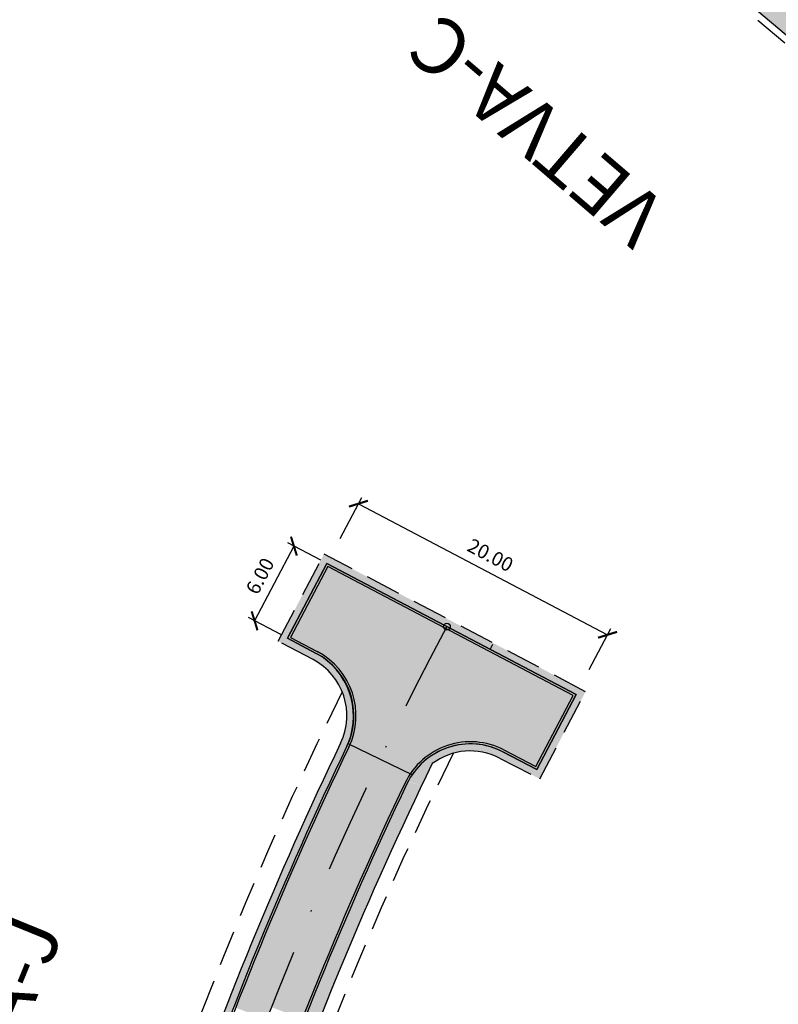
# Model space of a CAD drawing. Units: millimetres. Extents: x -556672 to -555927, y -1293233 to -1292493.
# Drawn here: x -556324 to -556270, y -1292830 to -1292760 of the extents above; entities that cross this region are included whole.
import ezdxf

# ---------------------------------------------------------------- set-up
doc = ezdxf.new("R2010")
doc.units = ezdxf.units.MM
doc.linetypes.add('DASHDOT', pattern=[25.4, 12.7, -6.35, 0, -6.35])
doc.linetypes.add('DASHED', pattern=[0.75, 0.5, -0.25])
doc.layers.add('D_doprava', color=1, linetype='Continuous', lineweight=30)
doc.layers.add('D_nova_doprava', color=3, linetype='Continuous', lineweight=30)
for name, color, linetype in [('D_koty', 5, 'Continuous'), ('OSB_OSA', 1, 'Continuous'), ('OSJ_KLOPENI_NULA', 7, 'Continuous')]:
    doc.layers.add(name, color=color, linetype=linetype)
doc.layers.add('D_stojiska', color=7, linetype='Continuous', true_color=0xffbd7a)
doc.layers.add('D_Zeleň', color=7, linetype='Continuous', true_color=0xbfff7f)
doc.styles.add('Arial', font='ARIALNB.TTF')
doc.styles.get("Standard").update_dxf_attribs({"font": 'arial.ttf'})
doc.dimstyles.new('priama', dxfattribs={"dimtxt": 1, "dimasz": 1, "dimexe": 0.5, "dimexo": 0.5, "dimgap": 0.5, "dimtad": 1, "dimzin": 1, "dimdsep": 46, "dimtxsty": 'Arial', "dimblk": 'ARCHTICK', "dimcen": 1.25, "dimadec": 0, "dimazin": 0, "dimtfac": 1, "dimtmove": 0, "dimatfit": 3, "dimfxl": 1, "dimarcsym": 0})

# ---------------------------------------------------------------- blocks, each defined once
blk = doc.blocks.new('_ArchTick')
at = {"color": 0, "linetype": 'ByBlock', "const_width": 0.15}
blk.add_lwpolyline([(-0.5, -0.5), (0.5, 0.5)], dxfattribs=at)
blk = doc.blocks.new('*D617')
at = {"layer": 'D_koty', "color": 0, "lineweight": -2, "transparency": 16777216}
for p, q in [((-556304.4519758626, -1292796.986432517), (-556307.2461035659, -1292802.296126518)), ((-556302.543762513, -1292797.990594298), (-556304.8944503627, -1292796.753588542)), ((-556305.3378902163, -1292803.300288299), (-556307.688578066, -1292802.063282543))]:
    blk.add_line(p, q, dxfattribs=at)
at = {"layer": 'Defpoints', "color": 0, "transparency": 16777216}
for p in [(-556302.1012880129, -1292798.223438273), (-556307.2461035659, -1292802.296126518), (-556304.8954157162, -1292803.533132274)]:
    blk.add_point(p, dxfattribs=at)
at = {"layer": 'D_koty', "color": 0, "lineweight": -2, "transparency": 16777216}
for p, rotation in [((-556304.4519758626, -1292796.986432517), 62.24524588682293), ((-556307.2461035659, -1292802.296126518), 242.245245886823)]:
    blk.add_blockref('_ArchTick', p, dxfattribs=dict(at, rotation=rotation))
at = {"layer": 'D_koty', "color": 0, "transparency": 16777216, "insert": (-556306.7430434446, -1292799.170826684), "char_height": 1, "attachment_point": 5, "rotation": 62.245245886822964, "style": 'Arial'}
blk.add_mtext('6.00', dxfattribs=at)

msp = doc.modelspace()

# ---------------------------------------------------------------- hatches: boundary and pattern name
at = {"layer": 'D_stojiska'}
h = msp.add_hatch(color=256, dxfattribs=at)
h.dxf.hatch_style = 1
edge = h.paths.add_edge_path()
edge.add_line((-556300.6000000001, -1292811.026), (-556300.5629023266, -1292810.930178457))
edge.add_arc((-556305.3345467966, -1292809.082818219), 5.116769566401411, 338.8358992245139, 421.0666679708717)
edge.add_line((-556302.8590966299, -1292804.604707316), (-556304.8954157156, -1292803.533132274))
edge.add_line((-556304.8954157156, -1292803.533132274), (-556302.1012880125, -1292798.223438274))
edge.add_line((-556302.1012880125, -1292798.223438274), (-556284.4023080106, -1292807.537197285))
edge.add_line((-556284.4023080106, -1292807.537197285), (-556287.1964357112, -1292812.846891283))
edge.add_line((-556287.1964357112, -1292812.846891283), (-556289.6103883262, -1292811.595649054))
edge.add_arc((-556291.9113409285, -1292816.03474999), 5.000000000262503, 62.60059787955917, 145.8511987935522)
edge.add_line((-556296.0492535023, -1292813.228029567), (-556300.6000000001, -1292811.026))
at = {"layer": 'D_Zeleň'}
h = msp.add_hatch(color=256, dxfattribs=at)
h.dxf.hatch_style = 1
h.paths.add_polyline_path([(-556198.911233748, -1292821.005760984), (-556195.8248620928, -1292823.644559233), (-556194.848630048, -1292822.504844171), (-556203.1530286104, -1292815.405475539), (-556210.8265576054, -1292808.844424671), (-556220.9559958648, -1292800.184332341), (-556228.0015286104, -1292794.160475539), (-556233.1175286104, -1292789.786475539), (-556242.6180286104, -1292781.663475539), (-556249.9265286103, -1292775.415475538), (-556264.1771091253, -1292763.229900235), (-556271.4860286104, -1292756.981975539), (-556280.9867409968, -1292748.858639158), (-556291.9492522613, -1292739.486237112), (-556302.1811555276, -1292730.738123976), (-556312.0475286103, -1292722.302475539), (-556322.4381461473, -1292713.418721991), (-556329.5875286104, -1292707.306475539), (-556339.0880286103, -1292699.183475539), (-556346.0310286103, -1292693.246975539), (-556350.219904489, -1292689.674437388), (-556351.1245869889, -1292690.865786017), (-556337.2649042769, -1292702.715592376)])
h = msp.add_hatch(color=256, dxfattribs=at)
h.dxf.hatch_style = 1
edge = h.paths.add_edge_path()
edge.add_line((-556302.784019269, -1292815.676061602), (-556300.6152609335, -1292811.052889301))
edge.add_line((-556300.6152609335, -1292811.052889301), (-556301.44419649, -1292811.630962999))
edge.add_line((-556301.44419649, -1292811.630962999), (-556301.8526691074, -1292812.490353832))
edge.add_arc((-556064.1149052097, -1292924.961492284), 263.0000026002345, 154.681680428333, 155.8185956453274)
edge.add_arc((-556064.114909267, -1292924.961490485), 262.9999981621796, 155.8185956407114, 157.6902093338991)
edge.add_arc((-556064.1149078656, -1292924.961491104), 262.999999693703, 157.6902093250194, 159.2599908598907)
edge.add_arc((-556064.1149070511, -1292924.961491396), 263.0000005587887, 159.259990863295, 161.2482318823432)
edge.add_line((-556313.1549227027, -1292840.415226557), (-556315.191336004, -1292846.669556192))
edge.add_line((-556315.191336004, -1292846.669556192), (-556317.3687242278, -1292854.028393489))
edge.add_line((-556317.3687242278, -1292854.028393489), (-556318.9521940629, -1292859.9464359))
edge.add_line((-556318.9521940629, -1292859.9464359), (-556320.424846062, -1292866.019015572))
edge.add_line((-556320.424846062, -1292866.019015572), (-556321.2431082759, -1292869.697683833))
edge.add_line((-556321.2431082759, -1292869.697683833), (-556320.7609304672, -1292869.833732168))
edge.add_line((-556320.7609304672, -1292869.833732168), (-556319.9434828949, -1292866.159188104))
edge.add_line((-556319.9434828949, -1292866.159188104), (-556318.0739969506, -1292858.54728219))
edge.add_line((-556318.0739969506, -1292858.54728219), (-556315.9337148578, -1292850.843083914))
edge.add_line((-556315.9337148578, -1292850.843083914), (-556313.6544704171, -1292843.497418232))
edge.add_line((-556313.6544704171, -1292843.497418232), (-556310.1090000002, -1292833.346))
edge.add_line((-556310.1090000002, -1292833.346), (-556305.8559832468, -1292822.651156514))
edge.add_line((-556305.8559832468, -1292822.651156514), (-556302.784019269, -1292815.676061602))
h.paths.add_polyline_path([(-556295.4757262008, -1292814.216642092), (-556295.3585809799, -1292813.972241678), (-556296.3557407458, -1292813.744049166), (-556298.8106067991, -1292819.017266421), (-556302.5277082314, -1292827.670245542), (-556305.6772864207, -1292835.777035576), (-556308.3395516174, -1292843.349156097), (-556310.1193748007, -1292848.883218109), (-556312.1859999982, -1292855.917000001), (-556313.7734999983, -1292861.899500001), (-556315.2560543036, -1292868.089930478), (-556315.9396102091, -1292871.197477738), (-556314.9752786569, -1292871.470184274), (-556314.3315054602, -1292868.535396678), (-556312.550254796, -1292861.148261762), (-556310.3492490962, -1292853.122093544), (-556308.1085901482, -1292845.845545499), (-556304.5774885899, -1292835.686650784), (-556300.3214082259, -1292824.96779615), (-556297.1424643778, -1292817.768171586)])
edge = h.paths.add_edge_path()
edge.add_arc((-556291.9113409286, -1292816.034749989), 4.499999999222944, 62.6012825395141, 126.9449782632922, ccw=False)
edge.add_line((-556289.840531328, -1292812.039534401), (-556289.6103883246, -1292811.595649054))
edge.add_arc((-556291.9113409283, -1292816.03474999), 5.000000000285246, 62.6005978616633, 152.4560625027428)
edge.add_line((-556296.3446233218, -1292813.722606564), (-556295.3597751922, -1292813.974729827))
edge.add_line((-556295.3597751922, -1292813.974729827), (-556294.616056063, -1292812.43829117))
edge = h.paths.add_edge_path()
edge.add_line((-556283.7269895317, -1292807.327566759), (-556302.3109185357, -1292797.548119799))
edge.add_line((-556302.3109185357, -1292797.548119799), (-556305.5707341895, -1292803.7427628))
edge.add_line((-556305.5707341895, -1292803.7427628), (-556303.0919406026, -1292805.047181817))
edge.add_arc((-556305.1875363805, -1292809.029452316), 4.499999999444343, -25.682942087532183, 62.245245874967, ccw=False)
edge.add_line((-556301.1321089808, -1292810.979710915), (-556301.8526691075, -1292812.490353832))
edge.add_line((-556301.8526691075, -1292812.490353832), (-556301.44419649, -1292811.630962999))
edge.add_line((-556301.44419649, -1292811.630962999), (-556300.6152609335, -1292811.052889301))
edge.add_arc((-556305.1780271473, -1292809.026143297), 4.992648083431441, 336.049571951722, 422.324133785957)
edge.add_line((-556302.8590965637, -1292804.60470735), (-556304.8954157128, -1292803.533132276))
edge.add_line((-556304.8954157128, -1292803.533132276), (-556302.1012880111, -1292798.223438274))
edge.add_line((-556302.1012880111, -1292798.223438274), (-556284.4023080074, -1292807.537197285))
edge.add_line((-556284.4023080074, -1292807.537197285), (-556287.1964357112, -1292812.846891283))
edge.add_line((-556287.1964357112, -1292812.846891283), (-556289.6103883247, -1292811.595649055))
edge.add_line((-556289.6103883247, -1292811.595649055), (-556289.840531328, -1292812.039534401))
edge.add_line((-556289.840531328, -1292812.039534401), (-556286.9853655315, -1292813.51947398))
edge.add_line((-556286.9853655315, -1292813.51947398), (-556283.7269895317, -1292807.327566759))

# ---------------------------------------------------------------- linework, layer by layer
at = {"layer": 'D_doprava'}
msp.add_line((-556351.1410916527, -1292690.851674794), (-556195.8248334824, -1292823.644583694), dxfattribs=at)
at = {"layer": 'D_doprava', "lineweight": 30, "ltscale": 0.5}
for p, q in [((-556302.1012880129, -1292798.223438273), (-556304.8954157162, -1292803.533132274)), ((-556302.0383988555, -1292798.426033816), (-556304.6928201737, -1292803.470243117)), ((-556284.4023080091, -1292807.537197284), (-556302.1012880129, -1292798.223438273)), ((-556284.6049035516, -1292807.600086442), (-556302.0383988555, -1292798.426033816)), ((-556304.8954157162, -1292803.533132274), (-556302.8590966298, -1292804.604707315)), ((-556304.6928201737, -1292803.470243117), (-556302.7892434372, -1292804.471964965)), ((-556287.2597567647, -1292812.645116474), (-556284.6049035516, -1292807.600086442)), ((-556287.1964357112, -1292812.846891283), (-556284.4023080091, -1292807.537197284)), ((-556289.6103883267, -1292811.595649054), (-556287.1964357112, -1292812.846891283)), ((-556289.5413597486, -1292811.462476026), (-556287.2597567647, -1292812.645116474))]:
    msp.add_line(p, q, dxfattribs=at)
at = {"layer": 'D_doprava', "linetype": 'DASHDOT', "lineweight": 30, "ltscale": 0.5}
msp.add_arc((-556064.114907577, -1292924.961491208), 260, 151.9523037552117, 170.1678466773282, dxfattribs=at)
at = {"layer": 'D_doprava', "lineweight": 30, "ltscale": 0.5}
for centre, radius, start, end in [((-556305.1875363813, -1292809.029452317), 5, 334.3170579116724, 62.24524590572131), ((-556305.1875363813, -1292809.029452317), 5.15, 334.3170579116724, 62.24524590572131), ((-556305.1875363813, -1292809.029452317), 4.5, 334.3170579116724, 62.24524590572131), ((-556064.114907577, -1292924.961491208), 263, 154.3170579116724, 167.8701145819295), ((-556064.114907577, -1292924.961491208), 262.5, 154.3170579116724, 167.87710633082), ((-556064.114907577, -1292924.961491208), 262.35, 154.3170579116724, 167.8813131820566), ((-556291.9113409286, -1292816.03474999), 5.15, 62.60059788188448, 154.4440018601474), ((-556291.9113409286, -1292816.03474999), 5, 62.60059788188448, 154.4440018601474), ((-556291.9113409286, -1292816.03474999), 4.5, 62.60059788188448, 126.9449782523077), ((-556064.114907577, -1292924.961491208), 256.5, 153.9798673004774, 167.9630112371416), ((-556064.114907577, -1292924.961491208), 257.5, 154.4440018601474, 168.1557169090598), ((-556064.114907577, -1292924.961491208), 257.65, 154.4440018601474, 167.9449457551911)]:
    msp.add_arc(centre, radius, start, end, dxfattribs=at)
at = {"layer": 'D_nova_doprava', "color": 1, "linetype": 'DASHED', "ltscale": 5}
for p, q in [((-556351.2844628183, -1292691.386931651), (-556196.1497559488, -1292824.024617101)), ((-556305.5707341892, -1292803.7427628), (-556302.3109185357, -1292797.548119799)), ((-556283.726989534, -1292807.327566759), (-556302.3109185357, -1292797.548119799)), ((-556286.9868051871, -1292813.52220976), (-556283.726989534, -1292807.327566759)), ((-556289.8405313299, -1292812.0395344), (-556286.9853655334, -1292813.519473979))]:
    msp.add_line(p, q, dxfattribs=at)
msp.add_lwpolyline([(-556303.0919080972, -1292805.047198923), (-556305.5707341913, -1292803.742762799)], dxfattribs=at)
at = {"layer": 'D_nova_doprava'}
msp.add_lwpolyline([(-556290.5135716125, -1292804.321258487), (-556290.3151712075, -1292803.943858421)], dxfattribs=at)
at = {"layer": 'D_nova_doprava', "color": 1, "linetype": 'DASHED', "ltscale": 5}
for radius, start, end in [(264.5, 153.5945759004447, 167.87710633082), (255.5, 153.687385194816, 168.1557169090598)]:
    msp.add_arc((-556064.114907577, -1292924.961491208), radius, start, end, dxfattribs=at)
at = {"layer": 'D_stojiska'}
msp.add_lwpolyline([(-556300.6000000001, -1292811.026), (-556300.5629023266, -1292810.930178457, 0.3750327876152215), (-556302.8590966299, -1292804.604707316), (-556304.8954157156, -1292803.533132274), (-556302.1012880125, -1292798.223438274), (-556284.4023080106, -1292807.537197285), (-556287.1964357112, -1292812.846891283), (-556289.6103883262, -1292811.595649054, 0.3801170338843352), (-556296.0492535023, -1292813.228029567)], format="xyb", close=True, dxfattribs=at)
for points in [[(-556301.0190000001, -1292811.902), (-556298.7630000002, -1292812.979), (-556300.6000000001, -1292811.026), (-556298.3470000001, -1292812.112)], [(-556301.4360000001, -1292812.779), (-556299.1760000001, -1292813.847), (-556301.0190000001, -1292811.902), (-556298.7630000002, -1292812.979)], [(-556296.5070000001, -1292814.055), (-556298.7630000002, -1292812.979), (-556296.0492535017, -1292813.228029566), (-556298.3470000001, -1292812.112)], [(-556301.8490000002, -1292813.657), (-556299.5850000001, -1292814.717), (-556301.4360000001, -1292812.779), (-556299.1760000001, -1292813.847)], [(-556296.9160000001, -1292814.916), (-556299.1760000001, -1292813.847), (-556296.5070000001, -1292814.055), (-556298.7630000002, -1292812.979)], [(-556302.2590000001, -1292814.537), (-556299.9910000002, -1292815.589), (-556301.8490000002, -1292813.657), (-556299.5850000001, -1292814.717)], [(-556297.3210000001, -1292815.777), (-556299.5850000001, -1292814.717), (-556296.9160000001, -1292814.916), (-556299.1760000001, -1292813.847)], [(-556302.6660000001, -1292815.419), (-556300.3940000001, -1292816.462), (-556302.2590000001, -1292814.537), (-556299.9910000002, -1292815.589)], [(-556297.7230000001, -1292816.64), (-556299.9910000002, -1292815.589), (-556297.3210000001, -1292815.777), (-556299.5850000001, -1292814.717)], [(-556303.0690000001, -1292816.302), (-556300.7940000001, -1292817.336), (-556302.6660000001, -1292815.419), (-556300.3940000001, -1292816.462)], [(-556298.1220000001, -1292817.505), (-556300.3940000001, -1292816.462), (-556297.7230000001, -1292816.64), (-556299.9910000002, -1292815.589)], [(-556303.4700000001, -1292817.186), (-556301.1900000001, -1292818.212), (-556303.0690000001, -1292816.302), (-556300.7940000001, -1292817.336)], [(-556298.5180000002, -1292818.371), (-556300.7940000001, -1292817.336), (-556298.1220000001, -1292817.505), (-556300.3940000001, -1292816.462)], [(-556303.8670000001, -1292818.072), (-556301.5830000001, -1292819.09), (-556303.4700000001, -1292817.186), (-556301.1900000001, -1292818.212)], [(-556298.9110000001, -1292819.239), (-556301.1900000001, -1292818.212), (-556298.5180000002, -1292818.371), (-556300.7940000001, -1292817.336)], [(-556304.2600000001, -1292818.959), (-556301.9730000001, -1292819.969), (-556303.8670000001, -1292818.072), (-556301.5830000001, -1292819.09)], [(-556299.3000000002, -1292820.108), (-556301.5830000001, -1292819.09), (-556298.9110000001, -1292819.239), (-556301.1900000001, -1292818.212)], [(-556304.6510000001, -1292819.848), (-556302.3600000001, -1292820.849), (-556304.2600000001, -1292818.959), (-556301.9730000001, -1292819.969)], [(-556299.6860000001, -1292820.978), (-556301.9730000001, -1292819.969), (-556299.3000000002, -1292820.108), (-556301.5830000001, -1292819.09)], [(-556305.0380000001, -1292820.738), (-556302.7430000001, -1292821.731), (-556304.6510000001, -1292819.848), (-556302.3600000001, -1292820.849)], [(-556300.0690000001, -1292821.85), (-556302.3600000001, -1292820.849), (-556299.6860000001, -1292820.978), (-556301.9730000001, -1292819.969)], [(-556305.4220000001, -1292821.63), (-556303.1230000001, -1292822.614), (-556305.0380000001, -1292820.738), (-556302.7430000001, -1292821.731)], [(-556300.4490000001, -1292822.724), (-556302.7430000001, -1292821.731), (-556300.0690000001, -1292821.85), (-556302.3600000001, -1292820.849)], [(-556305.8020000001, -1292822.523), (-556303.5000000001, -1292823.499), (-556305.4220000001, -1292821.63), (-556303.1230000001, -1292822.614)], [(-556300.8250000001, -1292823.598), (-556303.1230000001, -1292822.614), (-556300.4490000001, -1292822.724), (-556302.7430000001, -1292821.731)], [(-556306.1790000001, -1292823.418), (-556303.8740000001, -1292824.385), (-556305.8020000001, -1292822.523), (-556303.5000000001, -1292823.499)], [(-556301.1980000001, -1292824.474), (-556303.5000000001, -1292823.499), (-556300.8250000001, -1292823.598), (-556303.1230000001, -1292822.614)], [(-556306.5530000001, -1292824.314), (-556304.2440000001, -1292825.272), (-556306.1790000001, -1292823.418), (-556303.8740000001, -1292824.385)], [(-556301.5680000001, -1292825.352), (-556303.8740000001, -1292824.385), (-556301.1980000001, -1292824.474), (-556303.5000000001, -1292823.499)], [(-556306.9240000001, -1292825.211), (-556304.6110000001, -1292826.161), (-556306.5530000001, -1292824.314), (-556304.2440000001, -1292825.272)], [(-556301.9350000002, -1292826.231), (-556304.2440000001, -1292825.272), (-556301.5680000001, -1292825.352), (-556303.8740000001, -1292824.385)], [(-556307.2910000001, -1292826.11), (-556304.9750000001, -1292827.051), (-556306.9240000001, -1292825.211), (-556304.6110000001, -1292826.161)], [(-556302.2990000001, -1292827.111), (-556304.6110000001, -1292826.161), (-556301.9350000002, -1292826.231), (-556304.2440000001, -1292825.272)], [(-556307.6550000001, -1292827.01), (-556305.3350000001, -1292827.942), (-556307.2910000001, -1292826.11), (-556304.9750000001, -1292827.051)], [(-556302.6590000001, -1292827.992), (-556304.9750000001, -1292827.051), (-556302.2990000001, -1292827.111), (-556304.6110000001, -1292826.161)], [(-556308.0150000001, -1292827.911), (-556305.6920000002, -1292828.835), (-556307.6550000001, -1292827.01), (-556305.3350000001, -1292827.942)], [(-556303.0160000001, -1292828.875), (-556305.3350000001, -1292827.942), (-556302.6590000001, -1292827.992), (-556304.9750000001, -1292827.051)], [(-556308.3730000001, -1292828.814), (-556306.0460000001, -1292829.729), (-556308.0150000001, -1292827.911), (-556305.6920000002, -1292828.835)], [(-556303.3700000001, -1292829.759), (-556305.6920000002, -1292828.835), (-556303.0160000001, -1292828.875), (-556305.3350000001, -1292827.942)], [(-556308.7270000001, -1292829.718), (-556306.3970000001, -1292830.625), (-556308.3730000001, -1292828.814), (-556306.0460000001, -1292829.729)], [(-556303.7200000001, -1292830.645), (-556306.0460000001, -1292829.729), (-556303.3700000001, -1292829.759), (-556305.6920000002, -1292828.835)]]:
    msp.add_solid(points, dxfattribs=at)
at = {"layer": 'OSJ_KLOPENI_NULA', "ltscale": 3}
msp.add_circle((-556293.579590364, -1292802.70782315), 0.24, dxfattribs=at)
msp.add_circle((-556293.579590364, -1292802.70782315), 0.24, dxfattribs=at)

# ---------------------------------------------------------------- texts
at = {"layer": 'OSB_OSA', "color": 5, "char_height": 4, "attachment_point": 1}
for s, insert, rotation in [('VETVA-C', (-556280.3634457666, -1292775.988944242, 120), 139.37875363823397), ('VETVA-J', (-556332.3698178593, -1292842.153854638, 120), 67.79633194491306)]:
    msp.add_mtext_dynamic_manual_height_columns(s, width=42.05366975802463, gutter_width=12.5, heights=[0], dxfattribs=dict(at, insert=insert, rotation=rotation))

# ---------------------------------------------------------------- dimensions: what is measured, and where the dimension line sits
at = {"layer": 'D_koty'}
msp.add_aligned_dim(p1=(-556301.4003832294, -1292796.89150562), p2=(-556283.7014032255, -1292806.205264631), distance=3.2991657627617648, dimstyle='priama', dxfattribs=at).render()
dim = msp.add_aligned_dim(p1=(-556302.1012880129, -1292798.223438273), p2=(-556304.8954157162, -1292803.533132274), distance=-2.656297537370651, dimstyle='priama', dxfattribs=at)
dim.commit()
dim.dimension.update_dxf_attribs({"geometry": '*D617', "text_midpoint": (-556306.7430434446, -1292799.170826684)})

doc.saveas('drawing.dxf')
